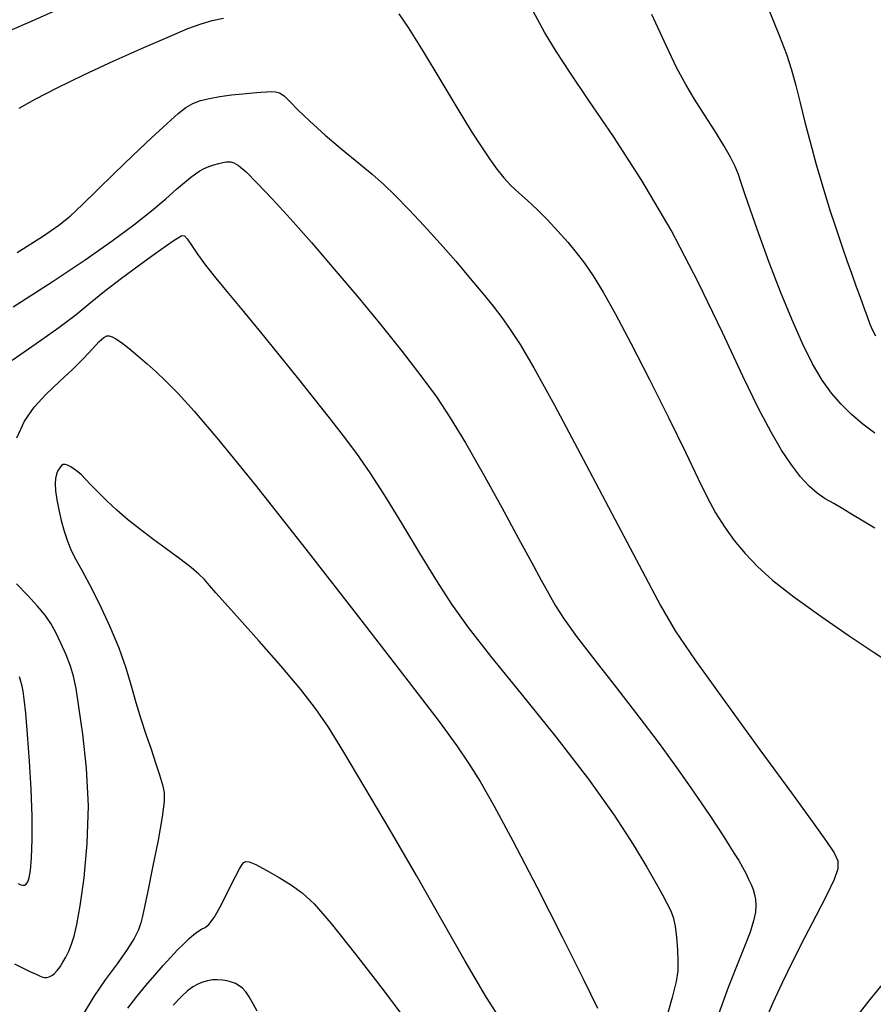
# Model space of a CAD drawing. Extents: x 351664 to 354864, y 1035231 to 1038231.
# Drawn here: x 352155 to 352228, y 1035883 to 1035967 of the extents above; entities that cross this region are included whole.
import ezdxf

# ---------------------------------------------------------------- set-up
doc = ezdxf.new("R2010")
doc.units = 0
doc.header["$MEASUREMENT"] = 0
doc.layers.add('INDEX', color=1, linetype='CONTINUOUS')
doc.layers.add('INTER', color=33, linetype='CONTINUOUS')

msp = doc.modelspace()

# ---------------------------------------------------------------- linework, layer by layer
at = {"layer": 'INDEX', "color": 1, "linetype": 'CONTINUOUS'}
for points, elevation in [([(352219.031, 1035967.907), (352219.894, 1035965.797), (352220.488, 1035964.246), (352220.922, 1035962.928), (352220.922, 1035962.928), (352221.295, 1035961.569), (352221.664, 1035960.084), (352222.072, 1035958.438), (352222.072, 1035958.438), (352222.547, 1035956.633), (352223.049, 1035954.815), (352223.521, 1035953.17), (352223.521, 1035953.17), (352223.921, 1035951.83), (352224.27, 1035950.72), (352224.6, 1035949.71), (352224.6, 1035949.71), (352224.941, 1035948.694), (352225.299, 1035947.65), (352225.673, 1035946.579), (352225.673, 1035946.579), (352226.06, 1035945.488), (352226.445, 1035944.42), (352226.806, 1035943.423), (352226.806, 1035943.423), (352227.127, 1035942.539), (352227.406, 1035941.776), (352227.642, 1035941.134), (352227.642, 1035941.134), (352227.85, 1035940.601), (352228.111, 1035940.114)], 2420), ([(352154.253, 1035942.619), (352157.582, 1035944.762), (352157.582, 1035944.762), (352160.411, 1035946.643), (352162.714, 1035948.248), (352164.583, 1035949.634), (352164.583, 1035949.634), (352166.102, 1035950.845), (352167.312, 1035951.869), (352168.242, 1035952.682), (352168.242, 1035952.682), (352168.928, 1035953.272), (352169.438, 1035953.69), (352169.848, 1035953.999), (352169.848, 1035953.999), (352170.225, 1035954.251), (352170.6, 1035954.463), (352170.998, 1035954.638), (352170.998, 1035954.638), (352171.429, 1035954.781), (352171.852, 1035954.894), (352172.214, 1035954.976), (352172.214, 1035954.976), (352172.482, 1035955.028), (352172.69, 1035955.046), (352172.892, 1035955.029), (352172.892, 1035955.029), (352173.15, 1035954.953), (352173.552, 1035954.707), (352174.196, 1035954.163), (352174.196, 1035954.163), (352175.158, 1035953.217), (352176.432, 1035951.871), (352177.99, 1035950.155), (352177.99, 1035950.155), (352179.791, 1035948.113), (352181.749, 1035945.842), (352183.765, 1035943.453), (352183.765, 1035943.453), (352185.74, 1035941.058), (352187.577, 1035938.769), (352189.177, 1035936.704), (352189.177, 1035936.704), (352190.496, 1035934.9), (352191.693, 1035933.098), (352192.984, 1035930.963), (352192.984, 1035930.963), (352194.505, 1035928.292), (352196.102, 1035925.409), (352197.542, 1035922.768), (352197.542, 1035922.768), (352198.65, 1035920.722), (352199.475, 1035919.195), (352200.121, 1035918.01), (352200.71, 1035916.974), (352201.437, 1035915.84), (352202.515, 1035914.347), (352202.515, 1035914.347), (352204.077, 1035912.323), (352205.942, 1035909.946), (352207.85, 1035907.485), (352207.85, 1035907.485), (352209.58, 1035905.175), (352211.069, 1035903.117), (352212.292, 1035901.383), (352212.292, 1035901.383), (352213.241, 1035900.014), (352213.977, 1035898.93), (352214.58, 1035898.023), (352214.58, 1035898.023), (352215.115, 1035897.202), (352215.597, 1035896.45), (352216.024, 1035895.766), (352216.024, 1035895.766), (352216.398, 1035895.149), (352216.723, 1035894.586), (352217.006, 1035894.064), (352217.006, 1035894.064), (352217.251, 1035893.572), (352217.459, 1035893.107), (352217.631, 1035892.669), (352217.631, 1035892.669), (352217.764, 1035892.252), (352217.85, 1035891.82), (352217.878, 1035891.332), (352217.878, 1035891.332), (352217.832, 1035890.742), (352217.679, 1035889.994), (352217.377, 1035889.025), (352217.377, 1035889.025), (352216.9, 1035887.778), (352216.266, 1035886.21), (352215.506, 1035884.28), (352215.506, 1035884.28), (352214.659, 1035881.998)], 2430), ([(352175.152, 1035882.245), (352174.807, 1035882.877), (352174.469, 1035883.473), (352174.469, 1035883.473), (352174.166, 1035883.914), (352173.884, 1035884.216), (352173.596, 1035884.433), (352173.596, 1035884.433), (352173.283, 1035884.607), (352172.939, 1035884.746), (352172.564, 1035884.85), (352172.564, 1035884.85), (352172.162, 1035884.919), (352171.74, 1035884.947), (352171.312, 1035884.929), (352171.312, 1035884.929), (352170.887, 1035884.859), (352170.466, 1035884.737), (352170.05, 1035884.562), (352170.05, 1035884.562), (352169.632, 1035884.325), (352169.171, 1035883.98), (352168.621, 1035883.47), (352168.621, 1035883.47), (352167.962, 1035882.769)], 2440)]:
    msp.add_lwpolyline(points, dxfattribs=dict(at, elevation=elevation))
at = {"layer": 'INTER', "color": 33, "linetype": 'CONTINUOUS'}
for points, elevation in [([(352158.62, 1035968.326), (352155.591, 1035966.963), (352152.835, 1035965.798)], 2424), ([(352228.056, 1035923.639), (352227.076, 1035924.238), (352227.076, 1035924.238), (352226.163, 1035924.789), (352225.317, 1035925.291), (352224.538, 1035925.746), (352224.538, 1035925.746), (352223.82, 1035926.167), (352223.132, 1035926.632), (352222.434, 1035927.23), (352222.434, 1035927.23), (352221.696, 1035928.038), (352220.911, 1035929.071), (352220.078, 1035930.33), (352220.078, 1035930.33), (352219.179, 1035931.858), (352218.11, 1035933.883), (352216.752, 1035936.678), (352216.752, 1035936.678), (352215.016, 1035940.394), (352212.941, 1035944.712), (352210.6, 1035949.19), (352210.6, 1035949.19), (352208.099, 1035953.43), (352205.666, 1035957.197), (352203.566, 1035960.298), (352203.566, 1035960.298), (352201.983, 1035962.631), (352200.787, 1035964.46), (352199.772, 1035966.144), (352199.772, 1035966.144), (352198.782, 1035967.936)], 2424), ([(352154.748, 1035959.629), (352156.137, 1035960.392), (352158.014, 1035961.359), (352160.301, 1035962.477), (352160.301, 1035962.477), (352162.873, 1035963.677), (352165.429, 1035964.828), (352167.62, 1035965.785), (352167.62, 1035965.785), (352169.201, 1035966.445), (352170.334, 1035966.862), (352171.285, 1035967.131), (352171.285, 1035967.131), (352172.254, 1035967.331)], 2426), ([(352187.295, 1035967.711), (352188.087, 1035966.552), (352188.087, 1035966.552), (352189.364, 1035964.494), (352190.892, 1035961.961), (352192.35, 1035959.535), (352192.35, 1035959.535), (352193.491, 1035957.669), (352194.353, 1035956.31), (352195.046, 1035955.277), (352195.046, 1035955.277), (352195.667, 1035954.415), (352196.268, 1035953.667), (352196.888, 1035952.998), (352196.888, 1035952.998), (352197.563, 1035952.368), (352198.304, 1035951.712), (352199.12, 1035950.96), (352199.12, 1035950.96), (352200.006, 1035950.068), (352200.905, 1035949.101), (352201.747, 1035948.151), (352201.747, 1035948.151), (352202.488, 1035947.271), (352203.187, 1035946.357), (352203.93, 1035945.266), (352203.93, 1035945.266), (352204.796, 1035943.852), (352205.855, 1035941.975), (352207.172, 1035939.492), (352207.172, 1035939.492), (352208.758, 1035936.376), (352210.407, 1035933.057), (352211.859, 1035930.084), (352211.859, 1035930.084), (352212.927, 1035927.863), (352213.719, 1035926.25), (352214.418, 1035924.96), (352214.418, 1035924.96), (352215.175, 1035923.756), (352216.021, 1035922.591), (352216.955, 1035921.464), (352216.955, 1035921.464), (352218.008, 1035920.356), (352219.336, 1035919.162), (352221.122, 1035917.759), (352221.122, 1035917.759), (352223.435, 1035916.097), (352225.87, 1035914.42), (352227.908, 1035913.046), (352227.908, 1035913.046), (352229.167, 1035912.205)], 2426), ([(352228.068, 1035931.788), (352227.026, 1035932.559), (352226.06, 1035933.384), (352225.168, 1035934.264), (352225.168, 1035934.264), (352224.344, 1035935.216), (352223.548, 1035936.333), (352222.733, 1035937.722), (352222.733, 1035937.722), (352221.862, 1035939.469), (352220.941, 1035941.544), (352219.983, 1035943.893), (352219.983, 1035943.893), (352219.019, 1035946.418), (352218.131, 1035948.852), (352217.416, 1035950.881), (352217.416, 1035950.881), (352216.938, 1035952.288), (352216.624, 1035953.224), (352216.372, 1035953.933), (352216.372, 1035953.933), (352216.084, 1035954.634), (352215.688, 1035955.441), (352215.12, 1035956.445), (352215.12, 1035956.445), (352214.349, 1035957.693), (352213.473, 1035959.068), (352212.62, 1035960.411), (352212.62, 1035960.411), (352211.872, 1035961.65), (352211.113, 1035963.058), (352210.174, 1035964.998), (352210.174, 1035964.998), (352208.96, 1035967.669)], 2422), ([(352154.595, 1035947.273), (352156.839, 1035948.687), (352158.16, 1035949.595), (352159.117, 1035950.388), (352159.117, 1035950.388), (352160.175, 1035951.384), (352161.43, 1035952.614), (352162.885, 1035954.038), (352164.505, 1035955.586), (352166.101, 1035957.084), (352167.446, 1035958.33), (352167.446, 1035958.33), (352168.385, 1035959.178), (352169.045, 1035959.701), (352169.625, 1035960.03), (352169.625, 1035960.03), (352170.29, 1035960.274), (352171.07, 1035960.468), (352171.958, 1035960.626), (352171.958, 1035960.626), (352172.932, 1035960.76), (352173.904, 1035960.87), (352174.768, 1035960.953), (352174.768, 1035960.953), (352175.445, 1035961.009), (352175.961, 1035961.041), (352176.368, 1035961.055), (352176.368, 1035961.055), (352176.717, 1035961.043), (352177.062, 1035960.944), (352177.453, 1035960.684), (352177.453, 1035960.684), (352177.952, 1035960.198), (352178.649, 1035959.473), (352179.644, 1035958.505), (352179.644, 1035958.505), (352180.977, 1035957.322), (352182.463, 1035956.065), (352183.856, 1035954.908), (352183.856, 1035954.908), (352184.984, 1035953.964), (352185.959, 1035953.105), (352186.967, 1035952.147), (352186.967, 1035952.147), (352188.148, 1035950.95), (352189.463, 1035949.554), (352190.829, 1035948.045), (352190.829, 1035948.045), (352192.166, 1035946.511), (352193.405, 1035945.046), (352194.481, 1035943.746), (352194.481, 1035943.746), (352195.356, 1035942.665), (352196.105, 1035941.688), (352196.833, 1035940.66), (352196.833, 1035940.66), (352197.669, 1035939.365), (352198.842, 1035937.366), (352200.608, 1035934.166), (352200.608, 1035934.166), (352203.078, 1035929.549), (352205.785, 1035924.424), (352208.119, 1035919.979), (352208.119, 1035919.979), (352209.687, 1035917.021), (352210.969, 1035914.838), (352212.661, 1035912.333), (352212.661, 1035912.333), (352215.228, 1035908.747), (352218.209, 1035904.656), (352220.91, 1035900.97), (352220.91, 1035900.97), (352222.793, 1035898.39), (352223.936, 1035896.783), (352224.572, 1035895.805), (352224.572, 1035895.805), (352224.89, 1035895.124), (352224.903, 1035894.459), (352224.582, 1035893.54), (352224.582, 1035893.54), (352223.923, 1035892.172), (352223.03, 1035890.447), (352222.031, 1035888.529), (352222.031, 1035888.529), (352221.044, 1035886.572), (352220.129, 1035884.684), (352219.333, 1035882.963), (352219.333, 1035882.963), (352218.682, 1035881.432)], 2428), ([(352154.151, 1035938.042), (352156.21, 1035939.451), (352158.154, 1035940.822), (352158.154, 1035940.822), (352159.637, 1035941.956), (352160.837, 1035942.942), (352162.058, 1035943.941), (352162.058, 1035943.941), (352163.513, 1035945.06), (352165.044, 1035946.189), (352166.4, 1035947.164), (352166.4, 1035947.164), (352167.387, 1035947.86), (352168.039, 1035948.309), (352168.448, 1035948.579), (352168.448, 1035948.579), (352168.704, 1035948.719), (352168.906, 1035948.689), (352169.148, 1035948.429), (352169.148, 1035948.429), (352169.517, 1035947.895), (352170.039, 1035947.122), (352170.732, 1035946.163), (352170.732, 1035946.163), (352171.609, 1035945.052), (352172.682, 1035943.755), (352173.962, 1035942.219), (352173.962, 1035942.219), (352175.436, 1035940.425), (352177.009, 1035938.49), (352178.561, 1035936.563), (352178.561, 1035936.563), (352179.996, 1035934.765), (352181.307, 1035933.1), (352182.512, 1035931.539), (352182.512, 1035931.539), (352183.642, 1035930.027), (352184.789, 1035928.394), (352186.062, 1035926.442), (352186.062, 1035926.442), (352187.522, 1035924.063), (352189.056, 1035921.509), (352190.503, 1035919.126), (352190.503, 1035919.126), (352191.794, 1035917.116), (352193.21, 1035915.129), (352195.125, 1035912.675), (352195.125, 1035912.675), (352197.759, 1035909.432), (352200.738, 1035905.75), (352203.538, 1035902.144), (352203.538, 1035902.144), (352205.742, 1035899.046), (352207.362, 1035896.533), (352208.517, 1035894.595), (352208.517, 1035894.595), (352209.322, 1035893.199), (352209.871, 1035892.218), (352210.255, 1035891.501), (352210.255, 1035891.501), (352210.55, 1035890.902), (352210.78, 1035890.29), (352210.952, 1035889.541), (352210.952, 1035889.541), (352211.076, 1035888.577), (352211.156, 1035887.518), (352211.196, 1035886.534), (352211.196, 1035886.534), (352211.183, 1035885.708), (352211.049, 1035884.784), (352210.71, 1035883.421), (352210.71, 1035883.421), (352210.119, 1035881.404)], 2432), ([(352154.545, 1035931.386), (352155.21, 1035932.795), (352156.042, 1035933.996), (352157.075, 1035935.124), (352158.209, 1035936.203), (352159.311, 1035937.23), (352159.311, 1035937.23), (352160.266, 1035938.19), (352161.039, 1035939.017), (352161.617, 1035939.63), (352161.617, 1035939.63), (352162.001, 1035939.977), (352162.258, 1035940.111), (352162.471, 1035940.112), (352162.471, 1035940.112), (352162.716, 1035940.038), (352163.05, 1035939.863), (352163.525, 1035939.537), (352163.525, 1035939.537), (352164.171, 1035939.033), (352164.929, 1035938.406), (352165.718, 1035937.73), (352165.718, 1035937.73), (352166.489, 1035937.044), (352167.333, 1035936.241), (352168.369, 1035935.179), (352168.369, 1035935.179), (352169.761, 1035933.653), (352171.84, 1035931.212), (352174.976, 1035927.344), (352174.976, 1035927.344), (352179.307, 1035921.85), (352184.025, 1035915.785), (352188.088, 1035910.519), (352188.088, 1035910.519), (352190.725, 1035907.061), (352192.251, 1035904.987), (352193.253, 1035903.514), (352193.253, 1035903.514), (352194.245, 1035901.93), (352195.46, 1035899.824), (352197.059, 1035896.856), (352197.059, 1035896.856), (352199.105, 1035892.892), (352201.267, 1035888.626), (352203.113, 1035884.953), (352203.113, 1035884.953), (352204.308, 1035882.511)], 2434), ([(352196.445, 1035880.845), (352194.799, 1035883.43), (352194.799, 1035883.43), (352192.963, 1035886.539), (352190.961, 1035890.061), (352188.801, 1035893.862), (352188.801, 1035893.862), (352186.533, 1035897.764), (352184.368, 1035901.418), (352182.558, 1035904.435), (352182.558, 1035904.435), (352181.246, 1035906.574), (352180.152, 1035908.2), (352178.886, 1035909.826), (352178.886, 1035909.826), (352177.189, 1035911.818), (352175.307, 1035913.947), (352173.617, 1035915.836), (352173.617, 1035915.836), (352172.407, 1035917.199), (352171.608, 1035918.109), (352171.068, 1035918.734), (352170.631, 1035919.23), (352170.15, 1035919.711), (352169.476, 1035920.281), (352169.476, 1035920.281), (352168.511, 1035921.013), (352167.356, 1035921.857), (352166.164, 1035922.734), (352166.164, 1035922.734), (352165.056, 1035923.577), (352164.046, 1035924.391), (352163.118, 1035925.192), (352163.118, 1035925.192), (352162.265, 1035925.988), (352161.513, 1035926.731), (352160.897, 1035927.363), (352160.897, 1035927.363), (352160.436, 1035927.843), (352160.084, 1035928.198), (352159.776, 1035928.475), (352159.776, 1035928.475), (352159.467, 1035928.709), (352159.168, 1035928.898), (352158.906, 1035929.032), (352158.906, 1035929.032), (352158.7, 1035929.098), (352158.533, 1035929.089), (352158.381, 1035928.999), (352158.381, 1035928.999), (352158.225, 1035928.822), (352158.075, 1035928.57), (352157.951, 1035928.258), (352157.951, 1035928.258), (352157.868, 1035927.89), (352157.839, 1035927.43), (352157.876, 1035926.833), (352157.876, 1035926.833), (352157.984, 1035926.073), (352158.151, 1035925.2), (352158.362, 1035924.286), (352158.362, 1035924.286), (352158.602, 1035923.391), (352158.881, 1035922.536), (352159.21, 1035921.728), (352159.21, 1035921.728), (352159.607, 1035920.946), (352160.114, 1035920.038), (352160.778, 1035918.818), (352160.778, 1035918.818), (352161.612, 1035917.173), (352162.5, 1035915.278), (352163.296, 1035913.378), (352163.296, 1035913.378), (352163.891, 1035911.664), (352164.341, 1035910.123), (352164.743, 1035908.688), (352164.743, 1035908.688), (352165.172, 1035907.304), (352165.619, 1035905.972), (352166.051, 1035904.708), (352166.051, 1035904.708), (352166.441, 1035903.533), (352166.769, 1035902.496), (352167.02, 1035901.654), (352167.02, 1035901.654), (352167.171, 1035900.992), (352167.184, 1035900.203), (352167.015, 1035898.909), (352167.015, 1035898.909), (352166.649, 1035896.89), (352166.191, 1035894.568), (352165.777, 1035892.521), (352165.777, 1035892.521), (352165.506, 1035891.181), (352165.334, 1035890.387), (352165.18, 1035889.827), (352165.18, 1035889.827), (352164.964, 1035889.23), (352164.601, 1035888.487), (352164.006, 1035887.528), (352164.006, 1035887.528), (352163.138, 1035886.316), (352162.127, 1035884.934), (352161.146, 1035883.498), (352161.146, 1035883.498), (352160.336, 1035882.122)], 2436), ([(352154.351, 1035886.301), (352154.925, 1035886.019), (352155.389, 1035885.796), (352155.389, 1035885.796), (352155.792, 1035885.605), (352156.144, 1035885.442), (352156.444, 1035885.306), (352156.444, 1035885.306), (352156.697, 1035885.201), (352156.918, 1035885.136), (352157.126, 1035885.124), (352157.126, 1035885.124), (352157.338, 1035885.177), (352157.557, 1035885.296), (352157.782, 1035885.482), (352157.782, 1035885.482), (352158.015, 1035885.734), (352158.254, 1035886.052), (352158.5, 1035886.436), (352158.5, 1035886.436), (352158.751, 1035886.887), (352159.001, 1035887.403), (352159.241, 1035887.982), (352159.241, 1035887.982), (352159.468, 1035888.667), (352159.707, 1035889.681), (352159.987, 1035891.288), (352159.987, 1035891.288), (352160.312, 1035893.662), (352160.584, 1035896.608), (352160.682, 1035899.837), (352160.682, 1035899.837), (352160.526, 1035903.061), (352160.212, 1035905.989), (352159.878, 1035908.333), (352159.878, 1035908.333), (352159.627, 1035909.908), (352159.411, 1035910.955), (352159.146, 1035911.822), (352159.146, 1035911.822), (352158.775, 1035912.778), (352158.333, 1035913.78), (352157.883, 1035914.707), (352157.883, 1035914.707), (352157.457, 1035915.479), (352156.977, 1035916.187), (352156.334, 1035916.966), (352156.334, 1035916.966), (352155.471, 1035917.897), (352154.538, 1035918.861)], 2434), ([(352154.658, 1035893.188), (352154.899, 1035893.081), (352155.073, 1035893.038), (352155.073, 1035893.038), (352155.223, 1035893.046), (352155.362, 1035893.13), (352155.494, 1035893.324), (352155.494, 1035893.324), (352155.621, 1035893.678), (352155.733, 1035894.316), (352155.818, 1035895.378), (352155.818, 1035895.378), (352155.862, 1035896.96), (352155.854, 1035898.968), (352155.782, 1035901.264), (352155.782, 1035901.264), (352155.645, 1035903.682), (352155.475, 1035905.955), (352155.313, 1035907.788), (352155.313, 1035907.788), (352155.19, 1035908.974), (352155.095, 1035909.667), (352155.005, 1035910.109), (352155.005, 1035910.109), (352154.901, 1035910.503), (352154.779, 1035910.888)], 2432), ([(352164.073, 1035882.515), (352164.826, 1035883.504), (352165.612, 1035884.462), (352165.612, 1035884.462), (352166.371, 1035885.348), (352167.083, 1035886.151), (352167.738, 1035886.867), (352167.738, 1035886.867), (352168.331, 1035887.493), (352168.859, 1035888.027), (352169.323, 1035888.471), (352169.323, 1035888.471), (352169.725, 1035888.824), (352170.074, 1035889.09), (352170.385, 1035889.274), (352170.385, 1035889.274), (352170.679, 1035889.413), (352171.016, 1035889.682), (352171.464, 1035890.288), (352171.464, 1035890.288), (352172.058, 1035891.346), (352172.698, 1035892.606), (352173.253, 1035893.724), (352173.253, 1035893.724), (352173.622, 1035894.438), (352173.847, 1035894.812), (352174, 1035894.992), (352174, 1035894.992), (352174.164, 1035895.088), (352174.462, 1035895.058), (352175.026, 1035894.825), (352175.026, 1035894.825), (352175.93, 1035894.344), (352177.021, 1035893.709), (352178.087, 1035893.048), (352178.087, 1035893.048), (352179.008, 1035892.398), (352180.029, 1035891.438), (352181.486, 1035889.757), (352181.486, 1035889.757), (352183.575, 1035887.129), (352185.931, 1035884.063), (352188.048, 1035881.257)], 2438), ([(352228.943, 1035884.845), (352227.646, 1035883.247), (352227.646, 1035883.247), (352226.709, 1035882.067)], 2426)]:
    msp.add_lwpolyline(points, dxfattribs=dict(at, elevation=elevation))

doc.saveas('drawing.dxf')
